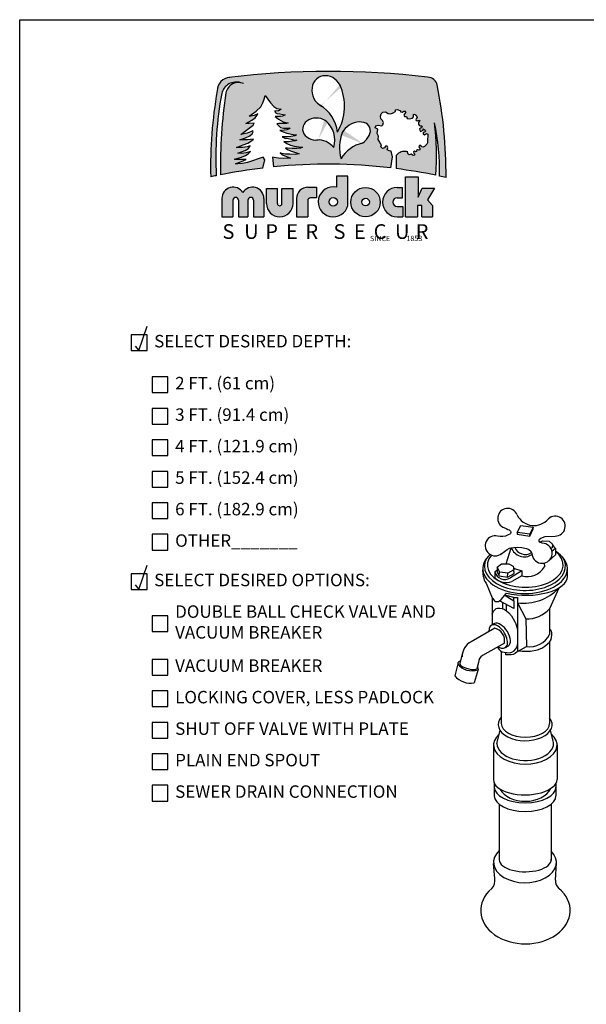
# Model space of a CAD drawing. Extents: x 0 to 219, y -5 to 280.
# Drawn here: x 0 to 108, y 92 to 280 of the extents above; entities that cross this region are included whole.
import ezdxf

# ---------------------------------------------------------------- set-up
doc = ezdxf.new("R2010")
doc.units = 0
doc.header["$LTSCALE"] = 10
doc.header["$MEASUREMENT"] = 0
for name, color, linetype in [('2673-LOGO$0$CADdetails-1-FINE', 1, 'CONTINUOUS'), ('2673-LOGO$0$CADdetails-2-FINELIGHT', 2, 'CONTINUOUS'), ('2673-LOGO$0$CADdetails-7-FRAME', 7, 'CONTINUOUS'), ('CADdetails-11-VERYFINE', 11, 'CONTINUOUS'), ('CADdetails-15-FINE', 15, 'CONTINUOUS'), ('CADdetails-2-FINELIGHT', 2, 'CONTINUOUS'), ('CADdetails-4-MEDIUM', 4, 'CONTINUOUS'), ('CADdetails-7-VERYFINE', 7, 'CONTINUOUS'), ('CADdetails-9-EXTRAFINE', 9, 'CONTINUOUS')]:
    doc.layers.add(name, color=color, linetype=linetype)
doc.styles.add('2673-LOGO$0$CADdetails-NOTES', font='ARIALN.TTF', dxfattribs={"height": 2.38})
doc.styles.add('CADdetails-DIMENSIONS', font='ARIALN.TTF', dxfattribs={"height": 2.38})
doc.styles.add('CADdetails-NOTES', font='ARIALN.TTF', dxfattribs={"height": 2.38})

# ---------------------------------------------------------------- blocks, each defined once
blk = doc.blocks.new('2673-LOGO')
at = {"layer": '2673-LOGO$0$CADdetails-2-FINELIGHT'}
h = blk.add_hatch(color=256, dxfattribs=at)
h.paths.add_polyline_path([(79.57127962197167, 267.5810652639362, 0.3518631981428298), (77.75926564183133, 269.0364102642503, 0.05951793420528712), (39.8514622185248, 268.9919455716111, 0.3638343970243466), (37.63901563469823, 266.4519818395538, 0.04849907724729074), (36.40355782216129, 250.0410738360678, -0.002674580629374257), (37.47812696880996, 250.2727992776817, -0.06013358829505497), (38.50675099818816, 265.9244508477007, -0.4352602960033778), (42.13629327120822, 267.9919497400209, 0.4103473083611517), (39.3183328843496, 266.0514286653326, 0.04118281186759061), (38.26984872259642, 250.4358542601083, -0.0198796932877021), (46.33379459134384, 251.7324308160954), (46.75488536190824, 253.2774558382851), (46.43451802125082, 253.8325840865882), (43.444424267568, 252.7650296084381), (42.48332310106748, 252.5728691864701), (41.60765276915754, 252.5301671680139), (41.14616633522174, 252.5076628059257), (42.30627294897577, 252.9558296926908), (43.17573084476486, 253.3754363044879), (42.18634778096951, 253.3304782141319), (41.54174978906115, 253.3304782141319), (41.07852807007517, 253.3888334887186), (40.91275046972785, 253.4468379675559), (41.4183719369191, 253.5545590409222), (42.28041545872581, 253.8197197905569), (43.06785927424387, 254.1014536309777), (43.5734807414356, 254.4329040659277), (43.98792431456808, 254.8555044918301), (43.14245898053233, 254.6069161635245), (42.2472599386566, 254.5323392633584), (41.59243820341639, 254.5571982300805), (42.25554860480655, 254.8140731037805), (42.97668138018473, 255.1040921506782), (43.62321359380388, 255.48526118853), (43.92990194057857, 255.9410057876326), (43.33515742256159, 255.7474482077849), (42.46683901519456, 255.6639822504424), (41.64861532475965, 255.6139028099281), (41.33134564744539, 255.6305957336137), (42.61712487694012, 256.148085070813), (43.50214123812944, 256.4652553070409), (44.17007906681628, 256.8992780174403), (44.53744431653701, 257.2164489231254), (43.40195094878877, 257.1162893726396), (42.46683901519361, 257.1162893726396), (41.94918704825385, 257.1162893726396), (43.0512836528891, 257.516926235668), (43.85280853402963, 257.8674829887242), (44.30366611927035, 258.2514262586092), (44.48734959960257, 258.6520624521797), (44.43725402719632, 258.8523808836937), (44.00309439577753, 258.635369528494), (43.3685541856752, 258.3515851396374), (42.76741073868761, 258.2180397417805), (42.13286967311439, 258.1345737844377), (43.46819953948833, 259.1151724231058), (44.47222314745544, 259.8827141922432), (44.70846424799843, 260.2664854115412), (43.74873525824463, 260.2074439429791), (43.1286029039897, 260.207443942979), (44.27591889184193, 260.8432090210737), (44.85254366192686, 261.2708926380547), (45.22455925628479, 261.7171711075839), (45.3919656749157, 262.0704746449147), (44.72233828944881, 261.7543608126803), (44.0527100485097, 261.6241961753855), (43.73649687885274, 261.6056013228372), (45.08510623378348, 262.5574045844643), (45.97555826271037, 263.4241519270985), (46.35048502756138, 264.1269189933278), (46.62881277363566, 264.8379826468133), (46.75969910165669, 265.5648977158603), (47.82132846885418, 264.1837586160505), (48.44667235723924, 263.4568435470036), (49.0429302048483, 263.0788477378775), (49.8427877714753, 262.9625415410563), (49.30470200541846, 262.6136222811355), (48.82478660997038, 262.599083671804), (48.60664387056452, 262.6281602210094), (48.70844415780937, 262.3083175102936), (49.10110143092883, 262.1193196057307), (49.56647295051383, 262.0320899581149), (50.13364561282069, 261.9157837612937), (50.35178835222738, 261.8867072120883), (50.5990171324098, 261.8430920535517), (50.10455957204567, 261.6395562091149), (49.72644531931388, 261.5814024412467), (49.17381567739756, 261.5814024412467), (48.67935811703324, 261.5814024412468), (49.30470200541851, 261.0580238860942), (49.77007352500363, 260.8108728831202), (50.2499880649826, 260.5491832708154), (50.72990346043075, 260.3892619154576), (51.19527498001895, 260.331108817047), (50.84624591259185, 260.2438784999736), (50.2790741057603, 260.2148019507684), (49.79915956578271, 260.2002640108946), (49.37741625188723, 260.2002640108946), (49.0138441640721, 260.1566488523578), (49.37741625188743, 259.7641151033579), (49.74098748423039, 259.4733489418475), (50.26453108537129, 259.342504135695), (50.81716072728865, 259.3279655263635), (51.36978951373237, 259.3279655263635), (51.52976102705774, 259.3279655263635), (51.22436102079536, 259.1389676218005), (50.9480461998368, 259.0226614249793), (50.40995957830681, 258.9645083265687), (49.91550201794402, 258.8918166188268), (49.59555899129322, 258.9063552281583), (50.22877578653902, 258.602235397157), (50.90712812876695, 258.4002359577676), (51.57104780646889, 258.2703799403969), (52.40816373585746, 258.082809319303), (52.74012357470739, 258.0539523521699), (52.42259640038473, 257.8519535822379), (51.67207902457544, 257.7365250442478), (50.99372582687568, 257.7076680771147), (50.3009408201201, 257.7076680771147), (50.05557867937846, 257.7076680771147), (50.54630210539005, 257.4335272240787), (51.18135559856412, 257.3325275043839), (51.74424405815667, 257.2026708175562), (52.26383281322349, 257.1016717673188), (52.81228860828846, 257.0583859818904), (52.48319288898283, 256.9352479709041), (51.92166719594762, 256.8204266308999), (51.24528329430297, 256.7311209954619), (50.64547181688965, 256.7566373694852), (50.35194661450822, 256.7821530740512), (50.88794845129052, 256.3866569754498), (51.60261813731472, 256.1187400691356), (52.31728696786713, 255.8890967196699), (53.23614835938493, 255.7615175273831), (53.87424562118031, 255.6849697442277), (53.51691077816828, 255.5318748473749), (52.85328966012146, 255.4808427687856), (51.92166719594811, 255.4808427687856), (51.05385437240646, 255.5063584733515), (50.63270988876189, 255.5318748473749), (51.01890749441375, 255.2759372142278), (51.6395197683406, 255.0227055284458), (52.20947014754321, 254.8201203137107), (52.76675526692284, 254.6301965493753), (53.29870901120896, 254.4655956858328), (52.48811270723322, 254.3389798429416), (51.50019848849556, 254.3516412933393), (50.63894028979006, 254.4022877643872), (49.9929966407616, 254.5035807064832), (49.62569555142441, 254.6301965493744), (50.23364256553845, 254.1997025496529), (50.8669200992802, 253.921147963076), (51.6141883932413, 253.6172698062449), (50.24512556334203, 253.5751461991007), (49.33564099808658, 253.5910973638353), (48.48997976101151, 253.7346544991582), (48.18681852441659, 253.8303601486502), (48.37418381454989, 251.9571211490172, -0.05450916258594111), (70.71065352485003, 251.7511727375515), (71.0454900639934, 253.8953062326889), (70.80107407504876, 254.9703994721633), (70.39371380831693, 255.0029779537446), (70.05153108160562, 255.2147387534815), (70.16559199050937, 255.6056818713736), (70.03523605499662, 255.915178785312), (69.72564252603138, 255.8988888750638), (69.51381487936101, 255.6056818713736), (69.13904381037531, 255.4753679450479), (68.81315525480125, 255.7685749487382), (68.94351119031398, 256.1595180666303), (68.79686108366411, 256.3875681071577), (68.5167794811753, 256.8231124259291), (68.30980447190318, 257.1449714434979), (68.42209001467837, 257.8047360726947), (68.16137899912475, 258.293414635331), (68.24285156575412, 259.1241685934872), (67.77031375900187, 259.4010863563868), (67.90066883904284, 259.7757402334881), (68.3080291057746, 259.8897655884806), (69.02498290147162, 259.7594509926975), (69.22763133586169, 259.9526490738477), (69.3184345332778, 260.4292144718092), (69.15952979327149, 260.7809648676541), (68.86442025714098, 261.1327159329567), (68.77361705972498, 261.6092813309182), (68.87577065681809, 262.0518061520375), (69.23898173553884, 262.4035565478824), (69.70434726682434, 262.4375971247247), (70.20376314166917, 262.1539272131068), (70.75993101489901, 262.0518061520374), (71.21394529103549, 262.2673949099708), (71.61120756878756, 262.5283715499991), (71.65660916749562, 262.812041461617), (72.03117150136508, 262.8914692510964), (72.55328817556392, 262.6418392468632), (72.61004017394897, 262.4375971247247), (72.9051497100794, 262.3922099120875), (73.2116087904151, 262.5737587626362), (73.47266712751457, 262.5737587626362), (73.59752152396165, 262.4262504889298), (73.42726638427825, 262.1312339415169), (73.24774430815788, 261.8201597314818), (73.36865630117073, 261.567211280377), (73.75472986341323, 261.567211280377), (73.8405234180416, 261.1812596378809), (74.25519454666943, 261.1383761964322), (74.85575199548279, 261.2241430793296), (75.04163917113988, 261.4957386548099), (75.05593838206846, 261.9245737387547), (75.26124818918956, 261.9807338620776), (75.55412836584173, 261.7892957847921), (75.76815714142154, 261.3838957313881), (75.56539321834, 261.1361515890367), (75.52300288032406, 260.9825733438421), (75.55074925228097, 260.7995014773967), (75.73387924236667, 260.7218343612396), (75.94972504002348, 260.7720878607132), (76.18741958713322, 260.8349874130614), (76.29228502979281, 260.7231659122806), (76.15246415442283, 260.5973674770423), (75.99866230362909, 260.3946918855404), (76.01264413452454, 260.0801947932579), (76.15945506987059, 259.9124628768157), (76.36219503974198, 259.7866644415772), (76.55794323869385, 259.7796753048907), (76.69776325859198, 259.6329101290504), (76.61387141774742, 259.3673349852005), (76.40414053242831, 259.3254021734543), (76.2014014180287, 259.178636997614), (76.24334776618684, 258.9549946655103), (76.41812321879557, 258.7243638661776), (76.91450644615361, 258.9283114269999), (76.89869903846355, 259.1811548274108), (77.26227540363756, 258.9283114269998), (77.33268757552595, 258.7289088133964), (77.14578837674424, 258.5965637529034), (76.88101472567155, 258.5187132053812), (76.89658944503549, 258.2695933277912), (77.13800101706231, 258.0671828414739), (77.35604965457162, 258.2073130236649), (77.53277949786889, 258.3208894505701), (77.80772250442601, 258.1761732063305), (77.7765722102265, 257.8569872334588), (77.75563197181123, 257.1010210545928), (77.7393993110663, 256.5150037288674), (77.5794509790557, 256.264423401596), (77.32619026729948, 256.0442662654298), (77.16102090739308, 255.8241091292639), (76.9297826058636, 255.6920151153473), (76.63247707365454, 255.7800775681391), (76.47831849112538, 256.0222504848676), (76.23606941221854, 256.0332583751488), (76.07090005231203, 255.8571328001074), (76.1259565056142, 255.6589914445038), (76.29065022320685, 255.5103464318995), (76.26144099449323, 255.2183457906909), (76.05697639349823, 255.1112794467957), (75.79409333507581, 255.1696795750374), (75.65778331592198, 255.0820790479461), (75.63831106709415, 254.8971454200903), (75.43384646609904, 254.8290120487178), (75.22938100963225, 254.9166119063516), (75.06386261723637, 254.7998116498681), (75.11254409477785, 254.5954115357509), (75.34621877995822, 254.3812775090455), (75.20017178091864, 254.1963438811896), (74.96649795120993, 254.1087433540983), (74.7815064545147, 254.2450107663004), (74.5965149578191, 254.3618110227841), (74.40178648123809, 254.3228773808038), (74.23626723337048, 254.23527752317), (74.04153875678924, 254.3910107521762), (73.94417494623463, 254.6148780220123), (73.9831202993621, 254.7998116498681), (73.7494464696533, 254.85821177811), (72.93723075758379, 254.8824461409499), (72.69945237423845, 254.8287710440045), (72.4923554865532, 254.7137528834848), (72.19321496735992, 254.5680635259062), (71.98611722420273, 254.3993709378984), (71.77902033651755, 254.1156601893707), (71.77895273179055, 251.6187052078577, -0.0185870249093066), (79.31106297698369, 250.3584902530039, 0.04904835382463738), (79.04990518068487, 260.3736869858587, -0.05821697754388915), (80.02206673531563, 250.2095585527065, -0.003079245562436672), (81.25819776595546, 249.9380962703825, 0.05084268469712763)])
edge = h.paths.add_edge_path(flags=16)
edge.add_arc((53.78722222504089, 257.8279382746647), 6.810296348035714, 6.350654920629721, 57.00067580317475)
edge.add_ellipse((58.56854739281323, 266.2557648396403), major_axis=(-1.51058566639017, 2.775939484848493), ratio=0.8801052982096532, start_angle=270.0000000000492, end_angle=486.3527479936382, ccw=False)
edge.add_ellipse((58.56854739281323, 266.2557648396403), major_axis=(-1.51058566639017, 2.775939484848493), ratio=0.8801052982096532, start_angle=258.41444588497, end_angle=270.0000000000492, ccw=False)
edge.add_arc((52.41163743609093, 263.5071819201294), 9.517933114920163, -31.16756010162692, 21.533271445148728, ccw=False)
edge = h.paths.add_edge_path(flags=16)
edge.add_ellipse((64.0239675466463, 258.1553979305843), major_axis=(2.61343722487743, 1.499414171247167), ratio=0.6990543757694158, start_angle=275.38818689779225, end_angle=491.29268915009084, ccw=False)
edge.add_arc((66.69110330783549, 250.3950254005284), 6.236496588502765, 102.767018749724, 150.3754569338558)
edge.add_arc((68.78943599828128, 255.6544362617709), 7.828300479504541, 165.2368522432596, 196.143572201648, ccw=False)
edge.add_ellipse((64.0239675466463, 258.1553979305843), major_axis=(2.61343722487743, 1.499414171247167), ratio=0.6990543757694158, start_angle=491.29268915009084, end_angle=512.9887619774393, ccw=False)
edge = h.paths.add_edge_path(flags=16)
edge.add_arc((56.93886073771156, 253.4600122085682), 3.623815756990446, 36.53237047313231, 90.49094310067836)
edge.add_ellipse((56.57144551066239, 259.1634875082801), major_axis=(-2.645324080286003, -0.01218647027513953), ratio=0.7928563401587834, start_angle=229.4042710298498, end_angle=457.09586596165525, ccw=False)
edge.add_ellipse((56.57144551066239, 259.1634875082801), major_axis=(-2.645324080286003, -0.01218647027513953), ratio=0.7928563401587834, start_angle=210.1794671767388, end_angle=229.4042710298498, ccw=False)
edge.add_arc((55.31979921193367, 257.0506917897853), 4.752235695713827, -17.556657847779718, 41.96479205541118, ccw=False)
h.paths.add_polyline_path([(42.53913151407102, 247.057184649133, 0.7593652759530615), (38.5419749911072, 245.9429292720372), (38.5419749911072, 242.4325255802255), (40.63925442830953, 242.4325255802255), (40.63925442830953, 245.6194915743478, -1), (41.69615731388046, 245.6194915743478), (41.69615731388047, 242.4325255802255), (43.50560760981262, 242.4325255802255), (43.50560760981261, 245.6194915743478, -1), (44.56251049538355, 245.6194915743478), (44.56251049538356, 242.4325255802255), (46.53628803703483, 242.4325255802255), (46.53628803703483, 245.9429292720372, 0.7593652759530615)])
h.paths.add_polyline_path([(49.13160755487237, 247.8549917134416), (47.02329733449346, 247.8549917134416), (47.02329733449346, 244.9718626943384, 1), (52.1019715627192, 244.9718626943384), (52.10197156271919, 247.8549917134416), (49.99366134234025, 247.8549917134416), (49.99366134234026, 244.9718626943384, -1), (49.1316075548724, 244.9718626943384)])
h.paths.add_polyline_path([(55.44554540353954, 246.0451139315724), (56.56918278778437, 246.0451139315724), (56.56918278778437, 248.0968135664771), (54.9428179974052, 248.096813566477, 0.414213562373095), (52.78893370296536, 245.9429292720372), (52.78893370296536, 242.4325255802256), (54.9016920466912, 242.4325255802256), (54.90169204669121, 245.501260574724, -0.4142135623730951)])
h.paths.add_polyline_path([(62.55429913293329, 250.203045070404), (60.39278580180041, 250.2030450704039), (60.39278580180041, 248.0865035043232, 2.37945550098488), (62.55429913293329, 244.6175556140969)])
h.paths.add_polyline_path([(60.57264190135527, 245.2933250388839, -1), (58.9762767956214, 245.2933250388839, -1)], flags=16)
h.paths.add_polyline_path([(63.1189151807215, 245.239572324586, 1), (68.73300866944248, 245.239572324586, 1)])
h.paths.add_polyline_path([(66.64910677010539, 245.239572324586, -1), (65.2028170800586, 245.239572324586, -1)], flags=16)
h.paths.add_polyline_path([(72.9959357980598, 248.0466190689465), (71.96400841132572, 248.0466190689465, 1), (71.96400841132565, 242.4325255802256), (73.01999166472524, 242.4325255802255), (73.01999166472523, 244.4000927266476), (71.96400841132572, 244.4000927266476, -1), (71.96400841132572, 246.0790519225244), (72.9959357980598, 246.0790519225244)])
h.paths.add_polyline_path([(75.96514834088066, 250.0477489971694), (73.53243808583773, 250.0477489971694), (73.53243808583773, 242.4325255802255), (75.85546573658539, 242.4325255802255), (75.85546573658542, 244.6232035288433), (76.65808989897333, 244.6232035288433), (76.65808989897334, 242.4325255802255), (78.70560002846867, 242.4325255802255), (78.70560002846867, 244.574078734777), (77.73917526103448, 245.6711998050495), (79.0332020940333, 247.8652337443004), (76.71367417836835, 247.8652337443003), (75.96514834088065, 246.2023641513575)])
for p, q in [((62.55429913293328, 250.203045070404), (60.39278580180041, 250.203045070404)), ((60.39278580180041, 250.203045070404), (60.39278580180041, 248.0865035043232)), ((62.55429913293329, 244.6175556140969), (62.55429913293328, 250.203045070404)), ((73.53243808583773, 242.4325255802255), (73.53243808583773, 250.0477489971694)), ((73.53243808583773, 250.0477489971694), (75.96514834088066, 250.0477489971694)), ((75.96514834088066, 250.0477489971694), (75.96514834088066, 246.2023641513575)), ((47.02329733449346, 244.9718626943384), (47.02329733449346, 247.8549917134416)), ((47.02329733449346, 247.8549917134416), (49.13160755487239, 247.8549917134416)), ((49.1316075548724, 244.9718626943384), (49.13160755487238, 247.8549917134416)), ((49.99366134234026, 244.9718626943384), (49.99366134234024, 247.8549917134416)), ((49.99366134234025, 247.8549917134416), (52.10197156271919, 247.8549917134416)), ((52.1019715627192, 244.9718626943384), (52.10197156271919, 247.8549917134415)), ((54.9428179974052, 248.096813566477), (56.56918278778437, 248.096813566477)), ((56.56918278778437, 248.096813566477), (56.56918278778437, 246.0451139315724)), ((71.96400841132572, 248.0466190689465), (72.9959357980598, 248.0466190689465)), ((72.9959357980598, 246.0790519225244), (72.9959357980598, 248.0466190689465)), ((75.96514834088066, 246.2023641513575), (76.71367417836836, 247.8652337443003)), ((76.71367417836836, 247.8652337443003), (79.0332020940333, 247.8652337443003)), ((79.0332020940333, 247.8652337443003), (77.73917526103446, 245.6711998050495)), ((38.5419749911072, 245.9429292720372), (38.5419749911072, 242.4325255802255)), ((46.53628803703483, 245.9429292720372), (46.53628803703482, 242.4325255802255)), ((52.78893370296536, 245.9429292720372), (52.78893370296535, 242.4325255802256)), ((56.56918278778437, 246.0451139315724), (55.44554540353954, 246.0451139315724)), ((71.96400841132572, 246.0790519225244), (72.9959357980598, 246.0790519225244)), ((40.63925442830953, 245.6194915743478), (40.63925442830953, 242.4325255802255)), ((41.69615731388046, 245.6194915743478), (41.69615731388046, 242.4325255802255)), ((43.50560760981261, 245.6194915743478), (43.50560760981261, 242.4325255802255)), ((44.56251049538355, 245.6194915743478), (44.56251049538355, 242.4325255802255)), ((54.90169204669121, 245.501260574724), (54.9016920466912, 242.4325255802256)), ((71.96400841132572, 244.4000927266476), (73.01999166472524, 244.4000927266476)), ((73.01999166472524, 244.4000927266476), (73.01999166472524, 242.4325255802255)), ((76.65808989897334, 244.6232035288433), (75.85546573658542, 244.6232035288433)), ((75.85546573658542, 244.6232035288433), (75.8554657365854, 242.4325255802255)), ((76.65808989897334, 242.4325255802255), (76.65808989897334, 244.6232035288433)), ((77.73917526103446, 245.6711998050495), (78.70560002846867, 244.574078734777)), ((78.70560002846867, 244.574078734777), (78.70560002846867, 242.4325255802255)), ((38.5419749911072, 242.4325255802255), (40.63925442830953, 242.4325255802255)), ((41.69615731388046, 242.4325255802255), (43.50560760981261, 242.4325255802255)), ((44.56251049538356, 242.4325255802255), (46.53628803703483, 242.4325255802255)), ((52.78893370296535, 242.4325255802256), (54.9016920466912, 242.4325255802256)), ((71.96400841132572, 242.4325255802256), (73.01999166472524, 242.4325255802255)), ((73.53243808583773, 242.4325255802255), (75.8554657365854, 242.4325255802255)), ((76.65808989897333, 242.4325255802255), (78.70560002846868, 242.4325255802255))]:
    blk.add_line(p, q, dxfattribs=at)
for points in [[(46.33379459134385, 251.7324308160954), (46.75488536190824, 253.2774558382851), (46.43451802125082, 253.8325840865882), (43.44442426756802, 252.7650296084381), (42.48332310106764, 252.5728691864701), (41.60765276915754, 252.5301671680139), (41.14616633522178, 252.5076628059257), (42.3062729489759, 252.9558296926908), (43.17573084476487, 253.3754363044878), (42.18634778096862, 253.3304782141319), (41.54174978906121, 253.3304782141319), (41.07852807007521, 253.3888334887187), (40.91275046972783, 253.4468379675559), (41.41837193691947, 253.5545590409223), (42.28041545872588, 253.8197197905569), (43.06785927424392, 254.1014536309777), (43.57348074143556, 254.4329040659277), (43.98792431456809, 254.8555044918302), (43.1424589805323, 254.6069161635246), (42.24725993865638, 254.5323392633584), (41.59243820341624, 254.5571982300805), (42.25554860480577, 254.8140731037793), (42.97668138018491, 255.1040921506783), (43.62321359380383, 255.4852611885299), (43.92990194057859, 255.9410057876327), (43.33515742256156, 255.7474482077849), (42.46683901519361, 255.6639822504422), (41.64861532476004, 255.6139028099282), (41.33134564744535, 255.6305957336136), (42.61712487694058, 256.1480850708131), (43.50214123812941, 256.4652553070409), (44.17007906681602, 256.89927801744), (44.53744431653706, 257.2164489231254), (43.40195094878879, 257.1162893726396), (42.46683901519361, 257.1162893726396), (41.94918704825398, 257.1162893726396), (43.05128365288863, 257.5169262356677), (43.85280853402958, 257.8674829887242), (44.30366611927036, 258.2514262586092), (44.48734959960257, 258.6520624521797), (44.43725402719633, 258.8523808836937), (44.00309439577643, 258.6353695284942), (43.36855418567518, 258.3515851396375), (42.76741073868743, 258.2180397417806), (42.13286967311444, 258.1345737844379), (43.46819953948716, 259.1151724231047), (44.47222314745545, 259.8827141922433), (44.70846424799845, 260.2664854115412), (43.74873525824523, 260.207443942979), (43.12860290398964, 260.207443942979), (44.27591889184168, 260.8432090210734), (44.8525436619268, 261.2708926380546), (45.22455925628481, 261.7171711075839), (45.3919656749157, 262.0704746449147), (44.72233828944866, 261.7543608126804), (44.05271004850988, 261.6241961753855), (43.73649687885279, 261.6056013228373), (45.08510623378345, 262.5574045844644), (45.97555826271036, 263.4241519270985), (46.35048502756138, 264.1269189933278), (46.62881277363567, 264.8379826468133), (46.75969910165668, 265.5648977158603), (47.82132846885395, 264.1837586160507), (48.44667235723921, 263.4568435470036), (49.04293020484829, 263.0788477378775), (49.84278777147529, 262.9625415410563), (49.30470200541856, 262.6136222811355), (48.8247866099706, 262.599083671804), (48.60664387056454, 262.6281602210094), (48.70844415780937, 262.3083175102937), (49.10110143092891, 262.1193196057307), (49.56647295051698, 262.0320899581147), (50.13364561282162, 261.9157837612937), (50.35178835222757, 261.8867072120884), (50.59901713240981, 261.8430920535517), (50.10455957204545, 261.6395562091147), (49.72644531931417, 261.5814024412467), (49.17381567739756, 261.5814024412467), (48.67935811703319, 261.5814024412467), (49.30470200541856, 261.0580238860941), (49.77007352500664, 260.8108728831205), (50.24998806498274, 260.5491832708154), (50.72990346043082, 260.3892619154576), (51.19527498001889, 260.331108817047), (50.84624591259194, 260.2438784999737), (50.27907410575892, 260.2148019507684), (49.79915956578282, 260.2002640108946), (49.37741625188721, 260.2002640108946), (49.01384416407211, 260.1566488523579), (49.37741625188721, 259.7641151033579), (49.74098748423046, 259.4733489418475), (50.26453108537089, 259.342504135695), (50.8171607272875, 259.3279655263635), (51.36978951373237, 259.3279655263635), (51.5297610270577, 259.3279655263635), (51.22436102079507, 259.1389676218005), (50.94804619983677, 259.0226614249793), (50.40995957830819, 258.9645083265689), (49.91550201794394, 258.8918166188269), (49.59555899129316, 258.9063552281583), (50.22877578653913, 258.6022353971571), (50.90712812876711, 258.4002359577676), (51.57104780646773, 258.2703799403972), (52.40816373585722, 258.082809319303), (52.74012357470747, 258.0539523521699), (52.42259640038469, 257.8519535822379), (51.67207902457562, 257.7365250442479), (50.99372582687568, 257.7076680771147), (50.3009408201201, 257.7076680771147), (50.05557867937841, 257.7076680771147), (50.54630210539005, 257.4335272240787), (51.18135559856387, 257.332527504384), (51.7442440581566, 257.2026708175561), (52.2638328132233, 257.1016717673189), (52.81228860828855, 257.0583859818904), (52.4831928889829, 256.935247970904), (51.92166719594775, 256.8204266309), (51.24528329430279, 256.7311209954619), (50.64547181688829, 256.7566373694852), (50.35194661450828, 256.7821530740512), (50.88794845129064, 256.3866569754498), (51.60261813731495, 256.1187400691355), (52.3172869678674, 255.8890967196699), (53.23614835938656, 255.7615175273829), (53.87424562118031, 255.6849697442277), (53.51691077816827, 255.5318748473749), (52.8532896601215, 255.4808427687856), (51.92166719594775, 255.4808427687856), (51.05385437240614, 255.5063584733515), (50.63270988876184, 255.5318748473749), (51.01890749441361, 255.275937214228), (51.63951976834198, 255.0227055284456), (52.20947014754086, 254.8201203137112), (52.7667552669252, 254.6301965493744), (53.29870901120887, 254.4655956858328), (52.48811270723309, 254.3389798429416), (51.50019848849593, 254.3516412933393), (50.63894028979041, 254.4022877643872), (49.99299664076136, 254.5035807064833), (49.62569555142443, 254.6301965493744), (50.23364256553839, 254.1997025496529), (50.86692009928129, 253.9211479630753), (51.61418839324131, 253.617269806245), (50.24512556334241, 253.5751461991007), (49.33564099808655, 253.5910973638353), (48.48997976101134, 253.7346544991582), (48.18681852441659, 253.8303601486502), (48.37418381454989, 251.9571211490172)], [(70.71065352485003, 251.7511727375515), (71.04549006399338, 253.8953062326889), (70.80107407504875, 254.9703994721633), (70.39371380831687, 255.0029779537447), (70.05153108160562, 255.2147387534815), (70.16559199050937, 255.6056818713736), (70.03523605499663, 255.915178785312), (69.72564252603138, 255.8988888750638), (69.51381487936101, 255.6056818713736), (69.13904381037537, 255.4753679450479), (68.81315525480125, 255.7685749487382), (68.94351119031398, 256.1595180666302), (68.79686108366411, 256.3875681071577), (68.5167794811753, 256.8231124259291), (68.30980447190316, 257.1449714434979), (68.42209001467836, 257.8047360726946), (68.16137899912474, 258.2934146353309), (68.24285156575411, 259.1241685934872), (67.77031375900185, 259.4010863563867), (67.90066883904285, 259.7757402334881), (68.30802910577461, 259.8897655884806), (69.02498290147162, 259.7594509926975), (69.2276313358617, 259.9526490738477), (69.31843453327781, 260.4292144718092), (69.15952979327153, 260.7809648676542), (68.86442025714098, 261.1327159329567), (68.77361705972498, 261.6092813309182), (68.87577065681808, 262.0518061520374), (69.2389817355388, 262.4035565478824), (69.70434726682436, 262.4375971247247), (70.20376314166913, 262.1539272131067), (70.75993101489905, 262.0518061520374), (71.21394529103577, 262.2673949099709), (71.61120756878756, 262.5283715499991), (71.65660916749562, 262.812041461617), (72.03117150136507, 262.8914692510964), (72.55328817556392, 262.6418392468632), (72.61004017394896, 262.4375971247247), (72.9051497100794, 262.3922099120875), (73.21160879041508, 262.5737587626362), (73.47266712751457, 262.5737587626362), (73.59752152396163, 262.4262504889298), (73.42726638427825, 262.1312339415169), (73.24774430815788, 261.8201597314819), (73.36865630117074, 261.567211280377), (73.75472986341322, 261.567211280377), (73.84052341804158, 261.1812596378809), (74.2551945466696, 261.1383761964322), (74.85575199548282, 261.2241430793297), (75.04163917113988, 261.4957386548099), (75.05593838206846, 261.9245737387547), (75.26124818918959, 261.9807338620776), (75.55412836584173, 261.7892957847921), (75.76815714142151, 261.3838957313881), (75.56539321833998, 261.1361515890367), (75.52300288032404, 260.9825733438421), (75.55074925228098, 260.7995014773967), (75.7338792423667, 260.7218343612396), (75.94972504002317, 260.7720878607133), (76.18741958713326, 260.8349874130614), (76.29228502979277, 260.7231659122807), (76.15246415442277, 260.5973674770422), (75.99866230362909, 260.3946918855404), (76.01264413452452, 260.0801947932579), (76.15945506987055, 259.9124628768157), (76.36219503974189, 259.7866644415772), (76.55794323869384, 259.7796753048907), (76.69776325859198, 259.6329101290504), (76.61387141774742, 259.3673349852005), (76.4041405324283, 259.3254021734543), (76.2014014180287, 259.178636997614), (76.24334776618684, 258.9549946655103), (76.41812321879559, 258.7243638661776), (76.91450644615361, 258.9283114269998), (76.89869903846352, 259.1811548274108), (77.26227540363755, 258.9283114269998), (77.33268757552594, 258.7289088133964), (77.14578837674424, 258.5965637529034), (76.88101472567155, 258.5187132053812), (76.89658944503549, 258.2695933277912), (77.13800101706238, 258.0671828414739), (77.35604965457162, 258.2073130236649), (77.53277949786889, 258.3208894505701), (77.80772250442601, 258.1761732063305), (77.7765722102265, 257.8569872334588), (77.75563197181123, 257.1010210545928), (77.7393993110663, 256.5150037288674), (77.57945097905565, 256.264423401596), (77.32619026729958, 256.04426626543), (77.1610209073931, 255.8241091292639), (76.92978260586358, 255.6920151153473), (76.63247707365451, 255.7800775681392), (76.47831849112538, 256.0222504848676), (76.23606941221851, 256.0332583751488), (76.07090005231203, 255.8571328001075), (76.12595650561423, 255.6589914445038), (76.29065022320685, 255.5103464318995), (76.26144099449323, 255.2183457906909), (76.05697639349819, 255.1112794467957), (75.7940933350759, 255.1696795750374), (75.65778331592196, 255.0820790479461), (75.63831106709415, 254.8971454200903), (75.433846466099, 254.8290120487178), (75.22938100963222, 254.9166119063516), (75.0638626172364, 254.7998116498682), (75.11254409477783, 254.5954115357509), (75.34621877995824, 254.3812775090455), (75.2001717809186, 254.1963438811896), (74.96649795120993, 254.1087433540984), (74.78150645451456, 254.2450107663007), (74.59651495781907, 254.3618110227841), (74.40178648123799, 254.3228773808038), (74.23626723337043, 254.23527752317), (74.04153875678924, 254.3910107521762), (73.94417494623463, 254.6148780220124), (73.9831202993621, 254.7998116498682), (73.74944646965344, 254.8582117781099), (72.93723075758373, 254.8824461409499), (72.69945237423849, 254.8287710440045), (72.49235548655327, 254.7137528834846), (72.19321496735995, 254.5680635259063), (71.98611722420276, 254.3993709378984), (71.77902033651753, 254.1156601893707), (71.77895273179055, 251.6187052078577)]]:
    blk.add_lwpolyline(points, dxfattribs=at)
for centre, radius in [((65.92596192508199, 245.239572324586), 2.807046744360491), ((59.77445934848834, 245.2933250388839), 0.7981825528669333), ((65.92596192508199, 245.239572324586), 0.7231448450233984)]:
    blk.add_circle(centre, radius, dxfattribs=at)
for centre, radius, start, end in [((40.25948198690429, 266.4029756257352), 2.620924552908191, 94.733493228848, 178.9286174389901), ((58.99147246281255, 110.3497353734175), 159.7926495453382, 83.25498953924264, 96.87942278893865), ((77.75926564183122, 267.1806909217583), 1.855719342491959, 10.05493996969149, 89.99999999999649), ((121.4162270204472, 251.8930470736621), 85.03283912165911, 170.1415053170002, 181.2479724541376), ((41.28405426147912, 265.268452813817), 2.853725080792808, 72.62400964463309, 166.7103290642441), ((41.71048426505153, 265.5939605913396), 2.435501029956047, 66.68056068759873, 169.1736379222414), ((52.41163743609093, 263.5071819201294), 9.51793311492017, 328.8324398983732, 25.36989246386594), ((-6.113748153843799, 250.4862298085786), 87.37366527843513, 359.6405559472319, 11.28281619754212), ((102.8274791079831, 253.8376766305468), 65.44651385330334, 169.357423920274, 183.1224514853607), ((133.427563540139, 251.8896198455009), 95.16881907260397, 171.4421895882862, 180.8752643250249), ((53.78722222504091, 257.8279382746647), 6.810296348035711, 6.350654920629728, 59.87643965517636), ((55.31979921193366, 257.0506917897853), 4.752235695713829, 342.4433421522203, 51.38695132876643), ((28.25572318347653, 254.0381667935078), 51.18776944615981, 355.8776883319364, 7.109741630794426), ((36.03630412557222, 251.1310379641731), 43.9954138140154, 358.7998580396741, 12.12716368585886), ((56.93886073771156, 253.4600122085683), 3.623815756990448, 36.53237047313188, 95.66562628537015), ((68.78943599828129, 255.6544362617709), 7.828300479504538, 158.3813872062093, 196.143572201648), ((66.69110330783549, 250.3950254005284), 6.236496588502763, 102.767018749724, 150.3754569338558), ((58.60066650477565, 149.7148851896511), 102.7524002745638, 96.85648505869521, 101.4119751022889), ((58.60066650477565, 149.7148851896511), 102.7524002745638, 83.2316175791995, 95.71184657974418), ((58.60066650477565, 149.7148851896511), 102.7524002745638, 78.37201638414143, 82.6313582511003), ((58.60066650477565, 149.7148851896511), 102.7524002745638, 101.8627137031913, 102.4756809697203), ((58.60066650477565, 149.7148851896511), 102.7524002745638, 77.26123946751233, 77.96694833631358), ((40.69585928554704, 245.9429292720372), 2.153884294439841, 31.15290071314346, 180), ((44.38240374259499, 245.9429292720372), 2.153884294439841, 0, 148.8470992868565), ((54.9428179974052, 245.9429292720372), 2.153884294439841, 90, 180), ((59.77445934848834, 245.2933250388839), 2.860799458658335, 77.51772110385913, 346.3366292311975), ((71.96400841132572, 245.239572324586), 2.807046744360491, 90, 270), ((41.167705871095, 245.6194915743478), 0.5284514427854674, 0, 180), ((44.03405905259808, 245.6194915743478), 0.5284514427854674, 0, 180), ((55.44554540353954, 245.501260574724), 0.5438533568483308, 90, 180), ((71.96400841132572, 245.239572324586), 0.8394795979384071, 90, 270), ((49.56263444860633, 244.9718626943384), 2.539337114112868, 180, 0), ((49.56263444860633, 244.9718626943384), 0.4310268937339288, 180, 0)]:
    blk.add_arc(centre, radius, start, end, dxfattribs=at)
for centre, major_axis, ratio, start_param, end_param in [((58.56854739281323, 266.2557648396403), (-1.51058566639017, 2.775939484848493), 0.8801052982096532, 4.510182915409437, 8.488456778611232), ((56.57144551066239, 259.1634875082801), (-2.645324080286003, -0.01218647027513953), 0.7928563401587834, 3.668323722321442, 7.97782785828556), ((64.0239675466463, 258.1553979305843), (2.61343722487743, 1.499414171247167), 0.6990543757694158, 4.806430582463984, 8.953342922235812)]:
    blk.add_ellipse(centre, major_axis=major_axis, ratio=ratio, start_param=start_param, end_param=end_param, dxfattribs=at)
at = {"layer": '2673-LOGO$0$CADdetails-7-FRAME'}
blk.add_lwpolyline([(2.842170943040401e-14, 280), (216, 280), (216, 0), (2.842170943040401e-14, 0)], close=True, dxfattribs=at)
at = {"layer": '2673-LOGO$0$CADdetails-1-FINE', "char_height": 2.38, "width": 31.53399040564227, "attachment_point": 1, "style": '2673-LOGO$0$CADdetails-NOTES'}
for s, insert in [('{\\fBankGothic Lt BT|b0|i0|c0|p34;\\H0.4202x;SINCE }', (66.76221810532502, 238.8026595308723)), ('{\\fBankGothic Lt BT|b0|i0|c0|p34;\\H0.4202x;1853}', (73.71461508035222, 238.8168517163028))]:
    blk.add_mtext(s, dxfattribs=dict(at, insert=insert))
at = {"layer": '2673-LOGO$0$CADdetails-2-FINELIGHT', "char_height": 2.38, "width": 82.57034737889887, "attachment_point": 1, "style": '2673-LOGO$0$CADdetails-NOTES'}
for s, insert in [('{\\fBankGothic Lt BT|b0|i0|c0|p34;\\H1.176x;S}', (38.65277707802397, 241.0281963503353)), ('{\\fBankGothic Lt BT|b0|i0|c0|p34;\\H1.176x;U}', (42.78069022724537, 241.0281963503353)), ('{\\fBankGothic Lt BT|b0|i0|c0|p34;\\H1.176x;P}', (46.818085051156, 241.0281963503353)), ('{\\fBankGothic Lt BT|b0|i0|c0|p34;\\H1.176x;E}', (50.77249312337312, 241.0281963503353)), ('{\\fBankGothic Lt BT|b0|i0|c0|p34;\\H1.176x;R}', (54.46060138284872, 241.0281963503353)), ('{\\fBankGothic Lt BT|b0|i0|c0|p34;\\H1.176x;S}', (59.8177205567839, 241.0281963503353)), ('{\\fBankGothic Lt BT|b0|i0|c0|p34;\\H1.176x;E}', (63.7108460520293, 241.0281963503354)), ('{\\fBankGothic Lt BT|b0|i0|c0|p34;\\H1.176x;C}', (67.46836729234542, 241.0281963503353)), ('{\\fBankGothic Lt BT|b0|i0|c0|p34;\\H1.176x;U}', (71.5362297439691, 241.0281963503354)), ('{\\fBankGothic Lt BT|b0|i0|c0|p34;\\H1.176x;R}', (75.47942429199531, 241.0281963503353))]:
    blk.add_mtext(s, dxfattribs=dict(at, insert=insert))

msp = doc.modelspace()

# ---------------------------------------------------------------- linework, layer by layer
at = {"layer": 'CADdetails-11-VERYFINE'}
for p, q in [((94.83264167911557, 182.2992537451729), (95.49762365259585, 183.5834733093718)), ((97.2658707258056, 181.9517589686819), (94.83264167911557, 182.2992537451729)), ((94.83264167911557, 182.2992537451729), (94.83438257487705, 181.9781772639852)), ((95.49762365259585, 183.5834733093718), (97.90062527381292, 183.3115212539876)), ((97.2486764929256, 181.6072660581922), (97.8757651112428, 182.955084478349)), ((97.90062527381292, 183.3115212539876), (97.2658707258056, 181.9517589686819)), ((97.8757651112428, 182.955084478349), (97.90062527381292, 183.3115212539876)), ((94.83438257487705, 181.9781772639852), (97.2486764929256, 181.6072660581922)), ((97.2486764929256, 181.6072660581922), (97.2658707258056, 181.9517589686819)), ((99.15961371327944, 180.4361212431166), (99.64123445052746, 180.7058292630779)), ((99.64123445052746, 180.7058292630779), (100.9097178295799, 180.6370186482396)), ((100.9097178295799, 180.6370186482396), (101.5390435203376, 180.0570419358337)), ((101.4702109828106, 179.3296129495435), (101.2603824968234, 179.2168539177458)), ((102.1142021163398, 179.2291013175876), (101.4574461002998, 178.651473220502)), ((101.5390435203376, 180.0570419358337), (101.4702109828106, 179.3296129495435)), ((102.1142021163398, 179.2291013175876), (101.5312176194215, 179.974337049819)), ((102.1142021163398, 179.2291013175876), (102.1142021163398, 178.0031041629024)), ((102.1142021163398, 178.0031041629024), (100.839686085346, 176.883006920157)), ((90.55295699341059, 174.8009841092045), (90.99281077549165, 175.1747422006287)), ((90.55295699341059, 174.8009841092045), (90.58228103513716, 173.6723815730716)), ((91.00747279635493, 175.6511006443307), (90.97814875462836, 174.6983837569267)), ((90.97814875462836, 174.6983837569267), (91.35935530873348, 174.0388114026352)), ((91.00747279635493, 175.6511006443307), (91.8578554633134, 176.3106729986221)), ((91.50597295093485, 174.7276981432917), (91.00747279635493, 175.6511006443307)), ((91.35935530873348, 174.0388114026352), (91.45964568611436, 174.7343778485865)), ((93.03079831187824, 174.5078409150152), (91.50597295093485, 174.7276981432917)), ((91.8578554633134, 176.3106729986221), (93.23606318205543, 176.3253301918046)), ((92.97215108390219, 173.7749819253494), (93.03079831187824, 174.5078409150152)), ((92.97215108390219, 173.7749819253494), (94.21840232582917, 174.4931837218327)), ((94.18907913957969, 175.1674139387682), (93.03079831187824, 174.5078409150152)), ((93.23606318205543, 176.3253301918046), (94.05712351824172, 175.8416434862421)), ((95.72856652138626, 174.94755604103), (93.52929932193524, 173.6723815730716)), ((94.05712351824172, 175.8416434862421), (94.18907913957969, 175.1674139387682)), ((94.1231013289107, 175.5045287125051), (95.72856652138626, 174.94755604103)), ((94.21840232582917, 174.4931837218327), (94.18907913957969, 175.1674139387682)), ((95.72856652138626, 174.94755604103), (95.71390450052309, 174.0388114026352)), ((91.35935530873348, 174.0388114026352), (92.97215108390219, 173.7749819253494)), ((95.71390450052309, 174.0388114026352), (93.77854939922508, 172.95418044605)), ((90.53495775664283, 164.0339428184943), (86.02483151168872, 161.4761180044251)), ((90.49946760045714, 164.9282354416755), (89.91270403448402, 164.626764568625)), ((92.37803853876403, 161.1726470254898), (88.2148450160771, 158.8532630254081)), ((93.1087134490615, 160.608936892053), (92.51141830531219, 160.2967575044386)), ((84.42163959852309, 159.3689622371334), (83.91475976957372, 157.4071093930925)), ((83.48959538362101, 157.2580376914971), (82.92306855087872, 154.9926397476605)), ((87.37975143464678, 156.2008519843733), (86.62438146884665, 153.6334009813586)), ((87.42714400678062, 157.4818581326922), (87.11145758313205, 156.2848118467007))]:
    msp.add_line(p, q, dxfattribs=at)
for points in [[(91.98272975757584, 183.3812430257886), (92.70493941083396, 183.0304852735878), (93.06529713417535, 182.88009138525), (93.27871384499713, 182.768170787997), (93.42565571299383, 182.6527522536662), (93.5516058855626, 182.551324128723), (93.59708817748242, 182.4219158544664), (93.61807987291058, 182.2505370215091), (93.55860368769004, 182.1036410702491), (93.43615156070791, 181.9707348589149), (93.11684219182598, 181.8156226049267), (92.58256769869308, 181.6128594102083), (92.10270924413248, 181.5188964520312), (91.81578395832298, 181.5139504694226), (91.57338111920262, 181.5386777046191), (90.63760815674914, 181.6490457869313)], [(99.5815024776739, 180.2205887036513), (99.15961371327944, 180.4361212431166), (99.03067963682088, 180.6396375821819), (99.03067963682088, 180.8363702664321), (99.10532599626208, 180.9991833376844), (99.30211993286161, 181.189131697658), (99.63463444522017, 181.3587284237252), (100.1856352252962, 181.5162909073218), (102.0688575562222, 181.5934738428445)], [(91.73154156737274, 178.1823577182651), (92.41145176070677, 178.6913361700733), (92.90655391131696, 179.0619679514102), (93.33806513057107, 179.3113112071837), (93.70272419243292, 179.3720688679343), (94.1757952097941, 179.4508895840219), (94.91818510499934, 179.464921189248), (95.7038945637637, 179.409693951119), (96.57554011236971, 179.2624197540315), (97.04205483617443, 179.0599176493533), (97.4478341125664, 178.7407839458498), (97.51091185609471, 178.6233222145887), (97.54138822538425, 178.4633704223929), (97.76000739424137, 177.7536001863619)], [(83.91475976957372, 157.4071093930925), (83.97975378165506, 157.0792231480858), (84.17055510164073, 156.8819040154374), (84.48636471398208, 156.6648538398243), (84.99955426469023, 156.4609572465466), (85.58511717236388, 156.2833704957862), (86.1114656707889, 156.1781338035635), (86.72992594775474, 156.1912887248221), (87.11145758313205, 156.2848118467007)]]:
    msp.add_lwpolyline(points, dxfattribs=at)
for centre, radius, start, end in [((93.01911848395093, 184.9807790035419), 1.905942532261809, 19.51995204141982, 251.1312565619538), ((98.02195398977358, 187.1465187544293), 3.552289890468912, 205.4928029947115, 320.5655618408859), ((102.0688575562222, 183.4994163751063), 1.905942532261809, 269.9999999999966, 142.8077393812946), ((90.63760815674914, 179.7431032546694), 1.905942532261809, 76.54685256003428, 308.6100190396217), ((99.5815024776739, 178.3146461713895), 1.905942532261809, 197.1195649264512, 90), ((92.43942039209037, 175.287056199753), 1.948078599997606, 194.4487309896418, 304.0187053682739), ((92.71918665783824, 175.7110189780154), 2.953372328232213, 223.6518364272012, 291.0201324366516), ((90.04865401480475, 161.6964433927263), 2.387549977443693, 347.3269949475028, 78.24757622096708), ((87.59929834236777, 158.6147550937577), 3.265936849887289, 118.8218188882048, 180.1624728724823), ((83.94840455202302, 157.2330704344348), 0.4594879943316902, 85.04806927952843, 176.8851779587169), ((89.08359347440586, 157.4423550013566), 1.656920437492783, 121.6221497290159, 178.6338648945282), ((86.21652600635258, 159.3869084992186), 3.459514638957362, 217.9785849205012, 289.2325859022635), ((87.04031515575872, 156.3378743872827), 0.3833870155487635, 325.4547646272297, 62.82704962424076), ((85.91560267678932, 157.4224420968175), 3.854763280761656, 219.075036632103, 280.595310505419)]:
    msp.add_arc(centre, radius, start, end, dxfattribs=at)
for centre, start_param, end_param in [((91.75230242963539, 162.7411052745823), 3.141592653589793, 6.197728006462054), ((91.20973836405574, 162.4605573317192), 2.274769087823427, 7.086991225992978)]:
    msp.add_ellipse(centre, major_axis=(-1.356411019426105, 2.132168382529358), ratio=0.5419395125560763, start_param=start_param, end_param=end_param, dxfattribs=at)
at = {"layer": 'CADdetails-15-FINE'}
for p, q in [((92.75265567786653, 176.3201891690992), (93.70272419243292, 179.3720688679343)), ((99.95462661034338, 176.4455834870731), (100.045981166141, 175.7295876577375)), ((88.40936823397556, 173.8024312580258), (88.28428763339798, 175.1359716703656)), ((104.4149767985816, 173.8617555349567), (104.3966526717596, 175.4301027067718)), ((102.7306833126343, 171.6859071494705), (101.0101448448781, 167.7341470198203)), ((90.04135093068999, 169.8610956099296), (90.04135093068999, 164.692861535723)), ((94.1858608349828, 167.7877595164695), (91.44193194026775, 169.2592375437658)), ((92.03459354570276, 168.9414127882849), (92.01357514245672, 167.7898639555334)), ((92.47327908263031, 170.3155101136078), (94.1858608349828, 169.2417726284582)), ((94.1858608349828, 169.886538499621), (92.47327908263026, 170.3155101136078)), ((94.1858608349828, 169.2417726284582), (94.1858608349828, 169.886538499621)), ((94.1858608349828, 169.886538499621), (94.9024922343117, 169.886538499621)), ((94.1858608349828, 169.2417726284582), (94.1858608349828, 167.7877595164695)), ((94.9024922343117, 169.886538499621), (94.9024922343117, 159.5941615799286)), ((94.9024922343117, 168.8998256805917), (96.49327487447522, 165.802526583437)), ((92.74283535625466, 168.5616062035563), (92.71943777411764, 167.4371588639942)), ((101.0101448448781, 167.7341470198203), (101.0101448448781, 162.8657523376434)), ((96.49327487447522, 165.802526583437), (96.57463416219213, 160.5493708730245)), ((101.0101448448781, 161.4138982394491), (101.0101448448781, 145.8707676377143)), ((91.78799335917745, 159.6508422192815), (91.78799335917745, 145.8707676377143)), ((94.9024922343117, 159.5941615799286), (96.57463416219207, 160.5493708730245)), ((90.97158467935651, 142.0637367727667), (91.5735762159639, 144.5330936690949)), ((101.6981898510089, 142.497244521016), (101.1580695316111, 144.595921473159)), ((90.32174892674016, 141.7948936972465), (90.32174892674016, 135.0911324346011)), ((102.4306978212612, 141.7948936972465), (102.4306978212612, 135.2432314417402)), ((90.46686957244037, 134.4815022881677), (90.46686957244037, 132.1091126237558)), ((102.2210923904267, 134.4709259775406), (102.2210923904267, 132.1234270525778)), ((91.42005213719631, 130.4804877453645), (91.42022926675901, 119.9321575325234)), ((101.3152582367888, 130.5183065327883), (101.3092763539357, 119.8002597361201)), ((90.56825891109429, 116.3326338027417), (90.32569268248318, 119.231304656924)), ((102.121850936489, 116.0247711554372), (102.2860182957123, 119.3172262530732))]:
    msp.add_line(p, q, dxfattribs=at)
for points in [[(88.88676430209455, 172.6541628263816), (90.04135093068999, 169.8610956099296), (90.1604547205659, 169.7009235648537), (90.31688896171727, 169.4937138059114), (90.51568984743562, 169.2887895890137), (90.71276266954783, 169.1410313711592), (90.93446980829344, 169.1065540966136), (91.24978581038681, 169.145956600457), (91.44193194026775, 169.2592375437658), (91.74739541337567, 169.5005764572002), (92.81145533577637, 170.6951731672892)], [(90.04135093069004, 166.694264218287), (90.29977942106348, 167.2897115197701), (90.56130644924974, 167.5337182378464), (90.83929788977281, 167.7930863785919), (91.0906345741796, 167.8558169869608), (91.51639864953222, 167.8788237057382), (91.93065570331828, 167.8213062393331), (92.43121584659275, 167.6314984663043), (92.80782250069319, 167.3775636320821), (93.23105521950606, 166.9452661410569), (93.73709383769824, 166.3933974451378), (94.28589433084608, 165.3841652754063), (94.57836589897545, 164.8463164232762), (94.74963303167988, 164.2099335727011), (94.9024922343117, 163.6790605327876)], [(95.13717513238538, 159.7282239351827), (95.7663315549944, 159.6826697646494), (96.50733891689265, 159.6643030845104), (97.36470227643781, 159.6887919913625), (98.70371374849628, 159.9382441104319), (99.49835353200478, 160.2698820184785), (100.0843587213044, 160.612133571392), (100.5897548762448, 161.0396424032942), (101.0101448448781, 161.4138982394491), (101.2930878851005, 161.8638306890389), (101.3715240077966, 162.3234448928904), (101.4197789007794, 162.7395126253368), (101.4137477876991, 163.221910617239), (101.3418765957517, 163.483139236047), (101.2032063351842, 163.7603934276332), (101.0101448448781, 163.9043524506712)], [(91.03379165820257, 160.4237448450017), (91.13025684842546, 160.2802526487694), (91.36019367622566, 160.0110889011228), (91.63401818675652, 159.7337952112998), (91.94196853159838, 159.5678892272632), (92.3121727955861, 159.4657956574481), (92.82279933710447, 159.3828453432762), (93.43555016035407, 159.3637027570946), (93.82088610209598, 159.4640898691852), (94.22615465869944, 159.7341841685137), (94.5461039244019, 160.0895718977598), (94.79495363844057, 160.5728984329591), (94.9024922343117, 160.9140708137061)], [(94.9024922343117, 159.5941615799286), (94.44656403878639, 159.2437499590649), (94.07684568575314, 159.0376253974438), (93.6715762736726, 158.9736556597363), (93.15965796183491, 158.9523319675261), (92.66906925885337, 158.9807633339859), (92.66335978906665, 159.4087459957606)]]:
    msp.add_lwpolyline(points, dxfattribs=at)
for centre, radius, start, end in [((96.16325162334306, 180.2604373634088), 2.615988115801124, 199.8520151849311, 304.6525331155526), ((96.34637056618828, 180.2072144666943), 2.114014961308447, 200.856151025654, 304.4219765203), ((96.76256985525958, 177.7471125800312), 3.853725035404193, 254.2097009414316, 328.4309385666749), ((96.11248976010671, 177.8907045183303), 9.071934539409206, 262.3351554308487, 316.8465002453312), ((96.55283240560368, 171.9101562573676), 6.107920049688908, 269.4413074792708, 316.8662325564914), ((97.15655619796797, 164.8399282784243), 4.329840193904746, 262.276187088044, 332.8741429234742), ((88.30297032897988, 115.9903709293584), 2.290998960007277, 316.6811788381859, 8.591844386660085), ((103.9737760531868, 115.8769403009945), 1.857816083303617, 175.436013224647, 230.4868513367607)]:
    msp.add_arc(centre, radius, start, end, dxfattribs=at)
for centre, major_axis, ratio, start_param, end_param in [((96.33443802607746, 175.3974791181569), (-8.062405225842099, 0), 0.5885022747468127, 5.680357794720144, 10.19625969920932), ((96.36923327116654, 176.0886554176278), (-7.232746917739064, 0), 0.5846501256825215, 5.818390372377228, 10.07772025442608), ((96.3026955507795, 175.8696490750978), (-7.72319660570281, 0), 0.5999999556931321, 5.96039256482066, 9.816216084206049), ((96.41161232015043, 173.8617555349567), (8.003364478431195, 0), 0.4430077343765813, 3.158325461133126, 3.489140906255515), ((96.41161232015043, 173.8617555349567), (8.003364478431195, 0), 0.4430077343765813, 4.245813500268036, 6.293537170034387), ((96.34539198174252, 145.6865445137001), (-5.144503527590132, 0), 0.6000000332579241, 5.800770536727173, 9.860074583896033), ((96.3990691020278, 145.8707676377143), (-4.611075742850346, 0), 0.5578575485308365, 0, 3.141592653589793), ((96.37622337400069, 141.7948936972465), (-6.054474447260532, 0), 0.6008315591182545, 5.673043058140106, 10.03334611558566), ((96.35924899871804, 142.0637367727667), (-5.387664319361534, 0), 0.5996483243164885, 6.283185307179586, 9.596426101094252), ((96.37622337400069, 135.1671819381707), (-6.054474447260532, -0.07604950356954988), 0.4766079014745701, 6.271212224587971, 9.42477796076938), ((96.34398098143362, 133.7770676009553), (-5.877111408993186, 0), 0.5120362201994307, 6.283185307179586, 9.42477796076938), ((96.35509907963251, 134.8117346268385), (-5.216612542152461, 0), 0.7185629017469903, 6.671651528224799, 9.065920240283523), ((96.34398098143356, 132.1234270525777), (-5.877111408993186, 0), 0.5120362201994307, 6.283185307179586, 9.42477796076938), ((96.30298726844785, 119.4442031442501), (-5.986195831112126, 0), 0.6524064434776984, 5.666283274404576, 10.00476100619831), ((96.36765518699258, 119.9127881340999), (-4.94760304979627, 2.842170943040401e-14), 0.4626601265883919, 6.2747234752613, 9.473440595139524), ((96.39552122490409, 110.2417894431188), (-8.529341272085503, 0), 0.744680863867832, 5.565559178458624, 10.15226178914419)]:
    msp.add_ellipse(centre, major_axis=major_axis, ratio=ratio, start_param=start_param, end_param=end_param, dxfattribs=at)
at = {"layer": 'CADdetails-2-FINELIGHT'}
for points in [[(21.26820938413471, 216.933082896488), (24.26820938413474, 216.933082896488), (24.26820938413474, 219.933082896488), (21.26820938413471, 219.933082896488)], [(25.26820938413471, 208.933082896488), (28.26820938413474, 208.933082896488), (28.26820938413474, 211.933082896488), (25.26820938413471, 211.933082896488)], [(25.26820938413471, 202.933082896488), (28.26820938413474, 202.933082896488), (28.26820938413474, 205.933082896488), (25.26820938413471, 205.933082896488)], [(25.26820938413471, 196.933082896488), (28.26820938413474, 196.933082896488), (28.26820938413474, 199.933082896488), (25.26820938413471, 199.933082896488)], [(25.26820938413471, 190.933082896488), (28.26820938413474, 190.933082896488), (28.26820938413474, 193.933082896488), (25.26820938413471, 193.933082896488)], [(25.26820938413471, 184.933082896488), (28.26820938413474, 184.933082896488), (28.26820938413474, 187.933082896488), (25.26820938413471, 187.933082896488)], [(25.26820938413471, 178.933082896488), (28.26820938413474, 178.933082896488), (28.26820938413474, 181.933082896488), (25.26820938413471, 181.933082896488)], [(21.26820938413471, 171.4223695280407), (24.26820938413474, 171.4223695280407), (24.26820938413474, 174.4223695280407), (21.26820938413471, 174.4223695280407)], [(25.26820938413471, 163.4223695280407), (28.26820938413474, 163.4223695280407), (28.26820938413474, 166.4223695280407), (25.26820938413471, 166.4223695280407)], [(25.26820938413471, 155.1037754926961), (28.26820938413474, 155.1037754926961), (28.26820938413474, 158.1037754926961), (25.26820938413471, 158.1037754926961)], [(25.26820938413471, 149.1037754926961), (28.26820938413474, 149.1037754926961), (28.26820938413474, 152.1037754926961), (25.26820938413471, 152.1037754926961)], [(25.26820938413471, 143.1037754926961), (28.26820938413474, 143.1037754926961), (28.26820938413474, 146.1037754926961), (25.26820938413471, 146.1037754926961)], [(25.26820938413471, 137.1037754926961), (28.26820938413474, 137.1037754926961), (28.26820938413474, 140.1037754926961), (25.26820938413471, 140.1037754926961)], [(25.26820938413471, 131.1037754926961), (28.26820938413474, 131.1037754926961), (28.26820938413474, 134.1037754926961), (25.26820938413471, 134.1037754926961)]]:
    msp.add_lwpolyline(points, close=True, dxfattribs=at)
at = {"layer": 'CADdetails-4-MEDIUM'}
for points in [[(22.03269740331075, 217.8054901114187), (22.68797307115642, 216.933082896488), (24.27155372530891, 221.5677474443267)], [(22.03269740331075, 172.2947767429715), (22.68797307115642, 171.4223695280407), (24.27155372530891, 176.0570340758795)]]:
    msp.add_lwpolyline(points, dxfattribs=at)
at = {"layer": 'CADdetails-9-EXTRAFINE', "color": 7, "lineweight": 0}
for p, q in [((216, 280), (2.842170943040401e-14, 280)), ((2.842170943040401e-14, 280), (2.842170943040401e-14, 0))]:
    msp.add_line(p, q, dxfattribs=at)

# ---------------------------------------------------------------- block references
at = {"layer": 'CADdetails-2-FINELIGHT'}
msp.add_blockref('2673-LOGO', (0, 0), dxfattribs=at)

# ---------------------------------------------------------------- texts
at = {"layer": 'CADdetails-7-VERYFINE', "char_height": 2.375, "width": 56.3906873925873, "attachment_point": 4, "style": 'CADdetails-NOTES'}
for s, insert in [('SELECT DESIRED DEPTH:', (25.63142552154367, 218.433082896488)), ('2 FT. (61 cm)', (29.63142552154365, 210.4330828964879)), ('3 FT. (91.4 cm)', (29.63142552154365, 204.4330828964879)), ('4 FT. (121.9 cm)', (29.63142552154365, 198.4330828964879)), ('5 FT. (152.4 cm)', (29.63142552154365, 192.4330828964879)), ('6 FT. (182.9 cm)', (29.63142552154365, 186.4330828964879)), ('OTHER_______', (29.63142552154365, 180.4330828964879)), ('SELECT DESIRED OPTIONS:', (25.63142552154367, 172.9223695280408)), ('DOUBLE BALL CHECK VALVE AND VACUUM BREAKER', (29.63142552154365, 164.9223695280407)), ('VACUUM BREAKER', (29.63142552154365, 156.6037754926961)), ('LOCKING COVER, LESS PADLOCK', (29.63142552154365, 150.6037754926961)), ('SHUT OFF VALVE WITH PLATE', (29.63142552154365, 144.6037754926961)), ('PLAIN END SPOUT', (29.63142552154365, 138.6037754926961)), ('SEWER DRAIN CONNECTION', (29.63142552154365, 132.6037754926961))]:
    msp.add_mtext(s, dxfattribs=dict(at, insert=insert))
at = {"layer": 'CADdetails-7-VERYFINE', "insert": (93.27522139938628, 194.7938533216796), "char_height": 2.38, "attachment_point": 1, "style": 'CADdetails-DIMENSIONS'}
msp.add_mtext('\\A1;', dxfattribs=at)

doc.saveas('drawing.dxf')
